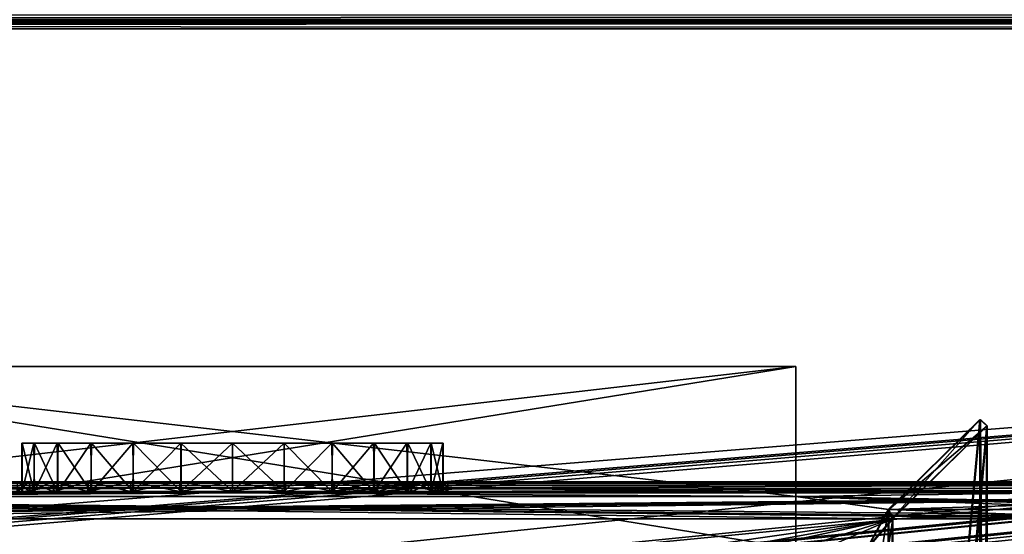
# Model space of a CAD drawing. Units: millimetres. Extents: x -750 to 750, y 0 to 855.
# Drawn here: x 133 to 235, y 96 to 149 of the extents above; entities that cross this region are included whole.
import ezdxf

# ---------------------------------------------------------------- set-up
doc = ezdxf.new("R2010")
doc.units = ezdxf.units.MM
doc.header["$LTSCALE"] = 65.185185
for name, color, linetype in [('100', 7, 'CONTINUOUS'), ('104', 7, 'CONTINUOUS'), ('105', 7, 'CONTINUOUS'), ('106', 7, 'CONTINUOUS'), ('107', 7, 'CONTINUOUS'), ('110', 7, 'CONTINUOUS'), ('207', 7, 'CONTINUOUS'), ('208', 7, 'CONTINUOUS'), ('209', 7, 'CONTINUOUS'), ('210', 7, 'CONTINUOUS'), ('304', 7, 'CONTINUOUS'), ('319', 7, 'CONTINUOUS'), ('322', 7, 'CONTINUOUS'), ('337', 7, 'CONTINUOUS'), ('358', 7, 'CONTINUOUS'), ('446', 7, 'CONTINUOUS'), ('574', 7, 'CONTINUOUS'), ('575', 7, 'CONTINUOUS'), ('581', 7, 'CONTINUOUS'), ('583', 7, 'CONTINUOUS'), ('584', 7, 'CONTINUOUS'), ('616', 7, 'CONTINUOUS'), ('619', 7, 'CONTINUOUS'), ('620', 7, 'CONTINUOUS'), ('627', 7, 'CONTINUOUS'), ('632', 7, 'CONTINUOUS'), ('647', 7, 'CONTINUOUS'), ('666', 7, 'CONTINUOUS'), ('674', 7, 'CONTINUOUS'), ('679', 7, 'CONTINUOUS'), ('685', 7, 'CONTINUOUS'), ('703', 7, 'CONTINUOUS'), ('704', 7, 'CONTINUOUS'), ('708', 7, 'CONTINUOUS'), ('716', 7, 'CONTINUOUS'), ('718', 7, 'CONTINUOUS'), ('722', 7, 'CONTINUOUS'), ('733', 7, 'CONTINUOUS')]:
    doc.layers.add(name, color=color, linetype=linetype)

msp = doc.modelspace()

# ---------------------------------------------------------------- linework, layer by layer
at = {"layer": '100', "color": 7, "linetype": 'Continuous'}
for points in [[(-655, 101, 28), (655, 101, 28), (-465, 101, 22.5), (-655, 101, 28)], [(655, 101, -28), (-655, 101, -28), (465, 101, -22.5), (655, 101, -28)], [(-655, 101, -28), (-155, 101, -22.5), (144.42, 101, -19.85), (-655, 101, -28)], [(155, 101, -22.5), (-655, 101, -28), (149.52, 101, -21.82), (155, 101, -22.5)], [(-655, 101, -28), (155, 101, -22.5), (459.52, 101, -21.82), (-655, 101, -28)], [(149.52, 101, -21.82), (-655, 101, -28), (144.42, 101, -19.85), (149.52, 101, -21.82)], [(465, 101, -22.5), (-655, 101, -28), (459.52, 101, -21.82), (465, 101, -22.5)], [(-465, 101, 22.5), (655, 101, 28), (-459.52, 101, 21.82), (-465, 101, 22.5)], [(-459.52, 101, 21.82), (655, 101, 28), (-155, 101, 22.5), (-459.52, 101, 21.82)], [(-155, 101, 22.5), (655, 101, 28), (-149.52, 101, 21.82), (-155, 101, 22.5)], [(144.42, 101, -19.85), (-155, 101, -22.5), (139.95, 101, -16.73), (144.42, 101, -19.85)], [(139.95, 101, -16.73), (-155, 101, -22.5), (136.4, 101, -12.66), (139.95, 101, -16.73)], [(136.4, 101, -12.66), (-155, 101, -22.5), (133.92, 101, -7.86), (136.4, 101, -12.66)], [(133.92, 101, -7.86), (-155, 101, -22.5), (132.66, 101, -2.61), (133.92, 101, -7.86)], [(-149.52, 101, 21.82), (655, 101, 28), (-144.42, 101, 19.85), (-149.52, 101, 21.82)], [(-144.42, 101, 19.85), (655, 101, 28), (155, 101, 22.5), (-144.42, 101, 19.85)], [(-139.95, 101, 16.73), (-144.42, 101, 19.85), (155, 101, 22.5), (-139.95, 101, 16.73)], [(-136.4, 101, 12.66), (-139.95, 101, 16.73), (155, 101, 22.5), (-136.4, 101, 12.66)], [(-133.92, 101, 7.86), (-136.4, 101, 12.66), (155, 101, 22.5), (-133.92, 101, 7.86)], [(-132.66, 101, 2.61), (-133.92, 101, 7.86), (155, 101, 22.5), (-132.66, 101, 2.61)], [(-132.66, 101, 2.61), (155, 101, 22.5), (149.54, 101, 21.82), (-132.66, 101, 2.61)], [(132.68, 101, 2.79), (-132.66, 101, 2.61), (133.98, 101, 8.03), (132.68, 101, 2.79)], [(133.98, 101, 8.03), (-132.66, 101, 2.61), (136.5, 101, 12.8), (133.98, 101, 8.03)], [(136.5, 101, 12.8), (-132.66, 101, 2.61), (140.05, 101, 16.81), (136.5, 101, 12.8)], [(140.05, 101, 16.81), (-132.66, 101, 2.61), (144.48, 101, 19.88), (140.05, 101, 16.81)], [(144.48, 101, 19.88), (-132.66, 101, 2.61), (149.54, 101, 21.82), (144.48, 101, 19.88)], [(155, 101, 22.5), (655, 101, 28), (160.48, 101, 21.82), (155, 101, 22.5)], [(155, 101, -22.5), (160.46, 101, -21.82), (442.66, 101, -2.61), (155, 101, -22.5)], [(459.52, 101, -21.82), (155, 101, -22.5), (454.42, 101, -19.85), (459.52, 101, -21.82)], [(454.42, 101, -19.85), (155, 101, -22.5), (449.95, 101, -16.73), (454.42, 101, -19.85)], [(449.95, 101, -16.73), (155, 101, -22.5), (446.4, 101, -12.66), (449.95, 101, -16.73)], [(446.4, 101, -12.66), (155, 101, -22.5), (443.92, 101, -7.86), (446.4, 101, -12.66)], [(443.92, 101, -7.86), (155, 101, -22.5), (442.66, 101, -2.61), (443.92, 101, -7.86)], [(160.46, 101, -21.82), (165.52, 101, -19.88), (442.66, 101, -2.61), (160.46, 101, -21.82)], [(160.48, 101, 21.82), (655, 101, 28), (165.58, 101, 19.85), (160.48, 101, 21.82)], [(165.52, 101, -19.88), (169.95, 101, -16.81), (442.66, 101, -2.61), (165.52, 101, -19.88)], [(165.58, 101, 19.85), (655, 101, 28), (170.05, 101, 16.73), (165.58, 101, 19.85)], [(169.95, 101, -16.81), (173.5, 101, -12.8), (442.66, 101, -2.61), (169.95, 101, -16.81)], [(170.05, 101, 16.73), (655, 101, 28), (465, 101, 22.5), (170.05, 101, 16.73)], [(173.6, 101, 12.66), (170.05, 101, 16.73), (465, 101, 22.5), (173.6, 101, 12.66)], [(173.5, 101, -12.8), (176.02, 101, -8.03), (442.66, 101, -2.61), (173.5, 101, -12.8)], [(176.08, 101, 7.86), (173.6, 101, 12.66), (465, 101, 22.5), (176.08, 101, 7.86)], [(176.02, 101, -8.03), (177.32, 101, -2.79), (442.66, 101, -2.61), (176.02, 101, -8.03)], [(177.34, 101, 2.61), (176.08, 101, 7.86), (465, 101, 22.5), (177.34, 101, 2.61)], [(177.32, 101, -2.79), (177.34, 101, 2.61), (442.66, 101, -2.61), (177.32, 101, -2.79)], [(177.34, 101, 2.61), (465, 101, 22.5), (459.54, 101, 21.82), (177.34, 101, 2.61)], [(442.66, 101, -2.61), (177.34, 101, 2.61), (442.68, 101, 2.79), (442.66, 101, -2.61)], [(442.68, 101, 2.79), (177.34, 101, 2.61), (443.98, 101, 8.03), (442.68, 101, 2.79)], [(443.98, 101, 8.03), (177.34, 101, 2.61), (446.5, 101, 12.8), (443.98, 101, 8.03)], [(446.5, 101, 12.8), (177.34, 101, 2.61), (450.05, 101, 16.81), (446.5, 101, 12.8)], [(450.05, 101, 16.81), (177.34, 101, 2.61), (454.48, 101, 19.88), (450.05, 101, 16.81)], [(454.48, 101, 19.88), (177.34, 101, 2.61), (459.54, 101, 21.82), (454.48, 101, 19.88)]]:
    msp.add_3dface(points, dxfattribs=at)
at = {"layer": '104', "color": 7, "linetype": 'Continuous'}
for points in [[(655, 101, -28), (655, 100, -28), (-655, 100, -28), (655, 101, -28)], [(655, 101, -28), (-655, 100, -28), (-655, 101, -28), (655, 101, -28)]]:
    msp.add_3dface(points, dxfattribs=at)
at = {"layer": '105', "color": 7, "linetype": 'Continuous'}
for points in [[(655, 100, 28), (655, 101, 28), (-655, 101, 28), (655, 100, 28)], [(-655, 100, 28), (655, 100, 28), (-655, 101, 28), (-655, 100, 28)]]:
    msp.add_3dface(points, dxfattribs=at)
at = {"layer": '106', "color": 7, "linetype": 'Continuous'}
for points in [[(-655, 100, -28), (655, 100, -28), (-465, 100, -22.5), (-655, 100, -28)], [(655, 100, 28), (-655, 100, 28), (465, 100, 22.5), (655, 100, 28)], [(-655, 100, 28), (-155, 100, 22.5), (144.42, 100, 19.85), (-655, 100, 28)], [(155, 100, 22.5), (-655, 100, 28), (149.52, 100, 21.82), (155, 100, 22.5)], [(-655, 100, 28), (155, 100, 22.5), (459.52, 100, 21.82), (-655, 100, 28)], [(149.52, 100, 21.82), (-655, 100, 28), (144.42, 100, 19.85), (149.52, 100, 21.82)], [(465, 100, 22.5), (-655, 100, 28), (459.52, 100, 21.82), (465, 100, 22.5)], [(-465, 100, -22.5), (655, 100, -28), (-459.52, 100, -21.82), (-465, 100, -22.5)], [(-459.52, 100, -21.82), (655, 100, -28), (-155, 100, -22.5), (-459.52, 100, -21.82)], [(-155, 100, -22.5), (655, 100, -28), (-149.52, 100, -21.82), (-155, 100, -22.5)], [(144.42, 100, 19.85), (-155, 100, 22.5), (139.95, 100, 16.73), (144.42, 100, 19.85)], [(139.95, 100, 16.73), (-155, 100, 22.5), (136.4, 100, 12.66), (139.95, 100, 16.73)], [(136.4, 100, 12.66), (-155, 100, 22.5), (133.92, 100, 7.86), (136.4, 100, 12.66)], [(133.92, 100, 7.86), (-155, 100, 22.5), (132.66, 100, 2.61), (133.92, 100, 7.86)], [(-149.52, 100, -21.82), (655, 100, -28), (-144.42, 100, -19.85), (-149.52, 100, -21.82)], [(-144.42, 100, -19.85), (655, 100, -28), (155, 100, -22.5), (-144.42, 100, -19.85)], [(-139.95, 100, -16.73), (-144.42, 100, -19.85), (155, 100, -22.5), (-139.95, 100, -16.73)], [(-136.4, 100, -12.66), (-139.95, 100, -16.73), (155, 100, -22.5), (-136.4, 100, -12.66)], [(-133.92, 100, -7.86), (-136.4, 100, -12.66), (155, 100, -22.5), (-133.92, 100, -7.86)], [(-132.66, 100, -2.61), (-133.92, 100, -7.86), (155, 100, -22.5), (-132.66, 100, -2.61)], [(132.68, 100, -2.79), (-132.66, 100, -2.61), (133.98, 100, -8.03), (132.68, 100, -2.79)], [(133.98, 100, -8.03), (-132.66, 100, -2.61), (136.5, 100, -12.8), (133.98, 100, -8.03)], [(136.5, 100, -12.8), (-132.66, 100, -2.61), (140.05, 100, -16.81), (136.5, 100, -12.8)], [(140.05, 100, -16.81), (-132.66, 100, -2.61), (144.48, 100, -19.88), (140.05, 100, -16.81)], [(144.48, 100, -19.88), (-132.66, 100, -2.61), (149.54, 100, -21.82), (144.48, 100, -19.88)], [(149.54, 100, -21.82), (-132.66, 100, -2.61), (155, 100, -22.5), (149.54, 100, -21.82)], [(155, 100, -22.5), (655, 100, -28), (160.48, 100, -21.82), (155, 100, -22.5)], [(155, 100, 22.5), (160.46, 100, 21.82), (442.66, 100, 2.61), (155, 100, 22.5)], [(459.52, 100, 21.82), (155, 100, 22.5), (454.42, 100, 19.85), (459.52, 100, 21.82)], [(454.42, 100, 19.85), (155, 100, 22.5), (449.95, 100, 16.73), (454.42, 100, 19.85)], [(449.95, 100, 16.73), (155, 100, 22.5), (446.4, 100, 12.66), (449.95, 100, 16.73)], [(446.4, 100, 12.66), (155, 100, 22.5), (443.92, 100, 7.86), (446.4, 100, 12.66)], [(443.92, 100, 7.86), (155, 100, 22.5), (442.66, 100, 2.61), (443.92, 100, 7.86)], [(160.46, 100, 21.82), (165.52, 100, 19.88), (442.66, 100, 2.61), (160.46, 100, 21.82)], [(160.48, 100, -21.82), (655, 100, -28), (165.58, 100, -19.85), (160.48, 100, -21.82)], [(165.52, 100, 19.88), (169.95, 100, 16.81), (442.66, 100, 2.61), (165.52, 100, 19.88)], [(165.58, 100, -19.85), (655, 100, -28), (170.05, 100, -16.73), (165.58, 100, -19.85)], [(169.95, 100, 16.81), (173.5, 100, 12.8), (442.66, 100, 2.61), (169.95, 100, 16.81)], [(170.05, 100, -16.73), (655, 100, -28), (465, 100, -22.5), (170.05, 100, -16.73)], [(173.6, 100, -12.66), (170.05, 100, -16.73), (465, 100, -22.5), (173.6, 100, -12.66)], [(173.5, 100, 12.8), (176.02, 100, 8.03), (442.66, 100, 2.61), (173.5, 100, 12.8)], [(176.08, 100, -7.86), (173.6, 100, -12.66), (465, 100, -22.5), (176.08, 100, -7.86)], [(176.02, 100, 8.03), (177.32, 100, 2.79), (442.66, 100, 2.61), (176.02, 100, 8.03)], [(177.34, 100, -2.61), (176.08, 100, -7.86), (465, 100, -22.5), (177.34, 100, -2.61)], [(177.32, 100, 2.79), (177.34, 100, -2.61), (442.66, 100, 2.61), (177.32, 100, 2.79)], [(442.66, 100, 2.61), (177.34, 100, -2.61), (442.68, 100, -2.79), (442.66, 100, 2.61)], [(442.68, 100, -2.79), (177.34, 100, -2.61), (443.98, 100, -8.03), (442.68, 100, -2.79)], [(443.98, 100, -8.03), (177.34, 100, -2.61), (446.5, 100, -12.8), (443.98, 100, -8.03)], [(446.5, 100, -12.8), (177.34, 100, -2.61), (450.05, 100, -16.81), (446.5, 100, -12.8)], [(450.05, 100, -16.81), (177.34, 100, -2.61), (454.48, 100, -19.88), (450.05, 100, -16.81)], [(454.48, 100, -19.88), (177.34, 100, -2.61), (459.54, 100, -21.82), (454.48, 100, -19.88)], [(459.54, 100, -21.82), (177.34, 100, -2.61), (465, 100, -22.5), (459.54, 100, -21.82)]]:
    msp.add_3dface(points, dxfattribs=at)
at = {"layer": '107', "color": 7, "linetype": 'Continuous'}
for points in [[(133.92, 100, 7.86), (132.66, 100, 2.61), (132.68, 101, 2.79), (133.92, 100, 7.86)], [(132.68, 100, -2.79), (133.92, 101, -7.86), (132.66, 101, -2.61), (132.68, 100, -2.79)], [(133.92, 100, 7.86), (132.68, 101, 2.79), (133.98, 101, 8.03), (133.92, 100, 7.86)], [(132.68, 100, -2.79), (133.98, 100, -8.03), (133.92, 101, -7.86), (132.68, 100, -2.79)], [(136.4, 100, 12.66), (133.92, 100, 7.86), (133.98, 101, 8.03), (136.4, 100, 12.66)], [(133.98, 100, -8.03), (136.4, 101, -12.66), (133.92, 101, -7.86), (133.98, 100, -8.03)], [(136.4, 100, 12.66), (133.98, 101, 8.03), (136.5, 101, 12.8), (136.4, 100, 12.66)], [(133.98, 100, -8.03), (136.5, 100, -12.8), (136.4, 101, -12.66), (133.98, 100, -8.03)], [(139.95, 100, 16.73), (136.4, 100, 12.66), (136.5, 101, 12.8), (139.95, 100, 16.73)], [(136.5, 100, -12.8), (139.95, 101, -16.73), (136.4, 101, -12.66), (136.5, 100, -12.8)], [(139.95, 100, 16.73), (136.5, 101, 12.8), (140.05, 101, 16.81), (139.95, 100, 16.73)], [(136.5, 100, -12.8), (140.05, 100, -16.81), (139.95, 101, -16.73), (136.5, 100, -12.8)], [(144.42, 100, 19.85), (139.95, 100, 16.73), (140.05, 101, 16.81), (144.42, 100, 19.85)], [(140.05, 100, -16.81), (144.42, 101, -19.85), (139.95, 101, -16.73), (140.05, 100, -16.81)], [(144.42, 100, 19.85), (140.05, 101, 16.81), (144.48, 101, 19.88), (144.42, 100, 19.85)], [(140.05, 100, -16.81), (144.48, 100, -19.88), (144.42, 101, -19.85), (140.05, 100, -16.81)], [(149.52, 100, 21.82), (144.42, 100, 19.85), (144.48, 101, 19.88), (149.52, 100, 21.82)], [(144.48, 100, -19.88), (149.52, 101, -21.82), (144.42, 101, -19.85), (144.48, 100, -19.88)], [(149.52, 100, 21.82), (144.48, 101, 19.88), (149.54, 101, 21.82), (149.52, 100, 21.82)], [(144.48, 100, -19.88), (149.54, 100, -21.82), (149.52, 101, -21.82), (144.48, 100, -19.88)], [(155, 100, 22.5), (149.52, 100, 21.82), (155, 101, 22.5), (155, 100, 22.5)], [(155, 101, 22.5), (149.52, 100, 21.82), (149.54, 101, 21.82), (155, 101, 22.5)], [(149.54, 100, -21.82), (155, 100, -22.5), (149.52, 101, -21.82), (149.54, 100, -21.82)], [(155, 100, -22.5), (155, 101, -22.5), (149.52, 101, -21.82), (155, 100, -22.5)]]:
    msp.add_3dface(points, dxfattribs=at)
at = {"layer": '110', "color": 7, "linetype": 'Continuous'}
for points in [[(160.46, 100, 21.82), (155, 100, 22.5), (160.48, 101, 21.82), (160.46, 100, 21.82)], [(155, 100, 22.5), (155, 101, 22.5), (160.48, 101, 21.82), (155, 100, 22.5)], [(155, 100, -22.5), (160.48, 100, -21.82), (155, 101, -22.5), (155, 100, -22.5)], [(160.48, 100, -21.82), (160.46, 101, -21.82), (155, 101, -22.5), (160.48, 100, -21.82)], [(160.48, 100, -21.82), (165.52, 101, -19.88), (160.46, 101, -21.82), (160.48, 100, -21.82)], [(165.52, 100, 19.88), (160.46, 100, 21.82), (160.48, 101, 21.82), (165.52, 100, 19.88)], [(160.48, 100, -21.82), (165.58, 100, -19.85), (165.52, 101, -19.88), (160.48, 100, -21.82)], [(165.52, 100, 19.88), (160.48, 101, 21.82), (165.58, 101, 19.85), (165.52, 100, 19.88)], [(165.58, 100, -19.85), (169.95, 101, -16.81), (165.52, 101, -19.88), (165.58, 100, -19.85)], [(169.95, 100, 16.81), (165.52, 100, 19.88), (165.58, 101, 19.85), (169.95, 100, 16.81)], [(165.58, 100, -19.85), (170.05, 100, -16.73), (169.95, 101, -16.81), (165.58, 100, -19.85)], [(169.95, 100, 16.81), (165.58, 101, 19.85), (170.05, 101, 16.73), (169.95, 100, 16.81)], [(170.05, 100, -16.73), (173.5, 101, -12.8), (169.95, 101, -16.81), (170.05, 100, -16.73)], [(173.5, 100, 12.8), (169.95, 100, 16.81), (170.05, 101, 16.73), (173.5, 100, 12.8)], [(170.05, 100, -16.73), (173.6, 100, -12.66), (173.5, 101, -12.8), (170.05, 100, -16.73)], [(173.5, 100, 12.8), (170.05, 101, 16.73), (173.6, 101, 12.66), (173.5, 100, 12.8)], [(173.6, 100, -12.66), (176.02, 101, -8.03), (173.5, 101, -12.8), (173.6, 100, -12.66)], [(176.02, 100, 8.03), (173.5, 100, 12.8), (173.6, 101, 12.66), (176.02, 100, 8.03)], [(173.6, 100, -12.66), (176.08, 100, -7.86), (176.02, 101, -8.03), (173.6, 100, -12.66)], [(176.02, 100, 8.03), (173.6, 101, 12.66), (176.08, 101, 7.86), (176.02, 100, 8.03)], [(176.08, 100, -7.86), (177.32, 101, -2.79), (176.02, 101, -8.03), (176.08, 100, -7.86)], [(177.32, 100, 2.79), (176.02, 100, 8.03), (176.08, 101, 7.86), (177.32, 100, 2.79)], [(176.08, 100, -7.86), (177.34, 100, -2.61), (177.32, 101, -2.79), (176.08, 100, -7.86)], [(177.32, 100, 2.79), (176.08, 101, 7.86), (177.34, 101, 2.61), (177.32, 100, 2.79)], [(177.34, 100, -2.61), (177.32, 100, 2.79), (177.34, 101, 2.61), (177.34, 100, -2.61)], [(177.34, 100, -2.61), (177.34, 101, 2.61), (177.32, 101, -2.79), (177.34, 100, -2.61)]]:
    msp.add_3dface(points, dxfattribs=at)
at = {"layer": '207', "color": 7, "linetype": 'Continuous'}
for points in [[(160.34, 105, 21.34), (155, 105, 22), (160.36, 100, 21.33), (160.34, 105, 21.34)], [(160.36, 100, 21.33), (155, 105, 22), (155, 100, 22), (160.36, 100, 21.33)], [(155, 105, -22), (160.36, 105, -21.33), (155, 100, -22), (155, 105, -22)], [(155, 100, -22), (160.36, 105, -21.33), (160.34, 100, -21.34), (155, 100, -22)], [(165.29, 105, 19.44), (160.34, 105, 21.34), (160.36, 100, 21.33), (165.29, 105, 19.44)], [(160.34, 100, -21.34), (160.36, 105, -21.33), (165.29, 100, -19.44), (160.34, 100, -21.34)], [(165.35, 100, 19.41), (165.29, 105, 19.44), (160.36, 100, 21.33), (165.35, 100, 19.41)], [(160.36, 105, -21.33), (165.35, 105, -19.41), (165.29, 100, -19.44), (160.36, 105, -21.33)], [(169.62, 105, 16.44), (165.29, 105, 19.44), (165.35, 100, 19.41), (169.62, 105, 16.44)], [(165.29, 100, -19.44), (165.35, 105, -19.41), (169.62, 100, -16.44), (165.29, 100, -19.44)], [(169.71, 100, 16.36), (169.62, 105, 16.44), (165.35, 100, 19.41), (169.71, 100, 16.36)], [(165.35, 105, -19.41), (169.71, 105, -16.36), (169.62, 100, -16.44), (165.35, 105, -19.41)], [(173.09, 105, 12.51), (169.62, 105, 16.44), (169.71, 100, 16.36), (173.09, 105, 12.51)], [(169.62, 100, -16.44), (169.71, 105, -16.36), (173.09, 100, -12.51), (169.62, 100, -16.44)], [(173.19, 100, 12.38), (173.09, 105, 12.51), (169.71, 100, 16.36), (173.19, 100, 12.38)], [(169.71, 105, -16.36), (173.19, 105, -12.38), (173.09, 100, -12.51), (169.71, 105, -16.36)], [(175.55, 105, 7.85), (173.09, 105, 12.51), (173.19, 100, 12.38), (175.55, 105, 7.85)], [(173.09, 100, -12.51), (173.19, 105, -12.38), (175.55, 100, -7.85), (173.09, 100, -12.51)], [(175.61, 100, 7.69), (175.55, 105, 7.85), (173.19, 100, 12.38), (175.61, 100, 7.69)], [(173.19, 105, -12.38), (175.61, 105, -7.69), (175.55, 100, -7.85), (173.19, 105, -12.38)], [(176.82, 105, 2.73), (175.55, 105, 7.85), (175.61, 100, 7.69), (176.82, 105, 2.73)], [(175.55, 100, -7.85), (175.61, 105, -7.69), (176.82, 100, -2.73), (175.55, 100, -7.85)], [(176.85, 100, 2.55), (176.82, 105, 2.73), (175.61, 100, 7.69), (176.85, 100, 2.55)], [(175.61, 105, -7.69), (176.85, 105, -2.55), (176.82, 100, -2.73), (175.61, 105, -7.69)], [(176.85, 105, -2.55), (176.82, 105, 2.73), (176.85, 100, 2.55), (176.85, 105, -2.55)], [(176.82, 100, -2.73), (176.85, 105, -2.55), (176.85, 100, 2.55), (176.82, 100, -2.73)]]:
    msp.add_3dface(points, dxfattribs=at)
at = {"layer": '208', "color": 7, "linetype": 'Continuous'}
for points in [[(176.82, 105, 2.73), (176.85, 105, -2.55), (133.15, 105, 2.55), (176.82, 105, 2.73)], [(134.39, 105, 7.69), (176.82, 105, 2.73), (133.15, 105, 2.55), (134.39, 105, 7.69)], [(133.15, 105, 2.55), (176.85, 105, -2.55), (133.18, 105, -2.73), (133.15, 105, 2.55)], [(176.85, 105, -2.55), (175.61, 105, -7.69), (133.18, 105, -2.73), (176.85, 105, -2.55)], [(133.18, 105, -2.73), (175.61, 105, -7.69), (134.45, 105, -7.85), (133.18, 105, -2.73)], [(175.55, 105, 7.85), (176.82, 105, 2.73), (134.39, 105, 7.69), (175.55, 105, 7.85)], [(136.81, 105, 12.38), (175.55, 105, 7.85), (134.39, 105, 7.69), (136.81, 105, 12.38)], [(175.61, 105, -7.69), (173.19, 105, -12.38), (134.45, 105, -7.85), (175.61, 105, -7.69)], [(134.45, 105, -7.85), (173.19, 105, -12.38), (136.91, 105, -12.51), (134.45, 105, -7.85)], [(173.09, 105, 12.51), (175.55, 105, 7.85), (136.81, 105, 12.38), (173.09, 105, 12.51)], [(140.29, 105, 16.36), (173.09, 105, 12.51), (136.81, 105, 12.38), (140.29, 105, 16.36)], [(173.19, 105, -12.38), (169.71, 105, -16.36), (136.91, 105, -12.51), (173.19, 105, -12.38)], [(136.91, 105, -12.51), (169.71, 105, -16.36), (140.38, 105, -16.44), (136.91, 105, -12.51)], [(169.62, 105, 16.44), (173.09, 105, 12.51), (140.29, 105, 16.36), (169.62, 105, 16.44)], [(144.65, 105, 19.41), (169.62, 105, 16.44), (140.29, 105, 16.36), (144.65, 105, 19.41)], [(169.71, 105, -16.36), (165.35, 105, -19.41), (140.38, 105, -16.44), (169.71, 105, -16.36)], [(140.38, 105, -16.44), (165.35, 105, -19.41), (144.71, 105, -19.44), (140.38, 105, -16.44)], [(165.29, 105, 19.44), (169.62, 105, 16.44), (144.65, 105, 19.41), (165.29, 105, 19.44)], [(149.64, 105, 21.33), (165.29, 105, 19.44), (144.65, 105, 19.41), (149.64, 105, 21.33)], [(165.35, 105, -19.41), (160.36, 105, -21.33), (144.71, 105, -19.44), (165.35, 105, -19.41)], [(144.71, 105, -19.44), (160.36, 105, -21.33), (149.66, 105, -21.34), (144.71, 105, -19.44)], [(155, 105, 22), (160.34, 105, 21.34), (149.64, 105, 21.33), (155, 105, 22)], [(160.34, 105, 21.34), (165.29, 105, 19.44), (149.64, 105, 21.33), (160.34, 105, 21.34)], [(160.36, 105, -21.33), (155, 105, -22), (149.66, 105, -21.34), (160.36, 105, -21.33)]]:
    msp.add_3dface(points, dxfattribs=at)
at = {"layer": '209', "color": 7, "linetype": 'Continuous'}
for points in [[(176.82, 100, -2.73), (176.85, 100, 2.55), (133.15, 100, -2.55), (176.82, 100, -2.73)], [(176.82, 100, -2.73), (133.15, 100, -2.55), (134.39, 100, -7.69), (176.82, 100, -2.73)], [(176.85, 100, 2.55), (133.18, 100, 2.73), (133.15, 100, -2.55), (176.85, 100, 2.55)], [(176.85, 100, 2.55), (175.61, 100, 7.69), (133.18, 100, 2.73), (176.85, 100, 2.55)], [(175.61, 100, 7.69), (134.45, 100, 7.85), (133.18, 100, 2.73), (175.61, 100, 7.69)], [(175.55, 100, -7.85), (176.82, 100, -2.73), (134.39, 100, -7.69), (175.55, 100, -7.85)], [(175.55, 100, -7.85), (134.39, 100, -7.69), (136.81, 100, -12.38), (175.55, 100, -7.85)], [(175.61, 100, 7.69), (173.19, 100, 12.38), (134.45, 100, 7.85), (175.61, 100, 7.69)], [(173.19, 100, 12.38), (136.91, 100, 12.51), (134.45, 100, 7.85), (173.19, 100, 12.38)], [(173.09, 100, -12.51), (175.55, 100, -7.85), (136.81, 100, -12.38), (173.09, 100, -12.51)], [(173.09, 100, -12.51), (136.81, 100, -12.38), (140.29, 100, -16.36), (173.09, 100, -12.51)], [(173.19, 100, 12.38), (169.71, 100, 16.36), (136.91, 100, 12.51), (173.19, 100, 12.38)], [(169.71, 100, 16.36), (140.38, 100, 16.44), (136.91, 100, 12.51), (169.71, 100, 16.36)], [(169.62, 100, -16.44), (173.09, 100, -12.51), (140.29, 100, -16.36), (169.62, 100, -16.44)], [(169.62, 100, -16.44), (140.29, 100, -16.36), (144.65, 100, -19.41), (169.62, 100, -16.44)], [(169.71, 100, 16.36), (165.35, 100, 19.41), (140.38, 100, 16.44), (169.71, 100, 16.36)], [(165.35, 100, 19.41), (144.71, 100, 19.44), (140.38, 100, 16.44), (165.35, 100, 19.41)], [(165.29, 100, -19.44), (169.62, 100, -16.44), (144.65, 100, -19.41), (165.29, 100, -19.44)], [(165.29, 100, -19.44), (144.65, 100, -19.41), (149.64, 100, -21.33), (165.29, 100, -19.44)], [(165.35, 100, 19.41), (160.36, 100, 21.33), (144.71, 100, 19.44), (165.35, 100, 19.41)], [(160.36, 100, 21.33), (149.66, 100, 21.34), (144.71, 100, 19.44), (160.36, 100, 21.33)], [(155, 100, -22), (160.34, 100, -21.34), (149.64, 100, -21.33), (155, 100, -22)], [(160.34, 100, -21.34), (165.29, 100, -19.44), (149.64, 100, -21.33), (160.34, 100, -21.34)], [(160.36, 100, 21.33), (155, 100, 22), (149.66, 100, 21.34), (160.36, 100, 21.33)]]:
    msp.add_3dface(points, dxfattribs=at)
at = {"layer": '210', "color": 7, "linetype": 'Continuous'}
for points in [[(134.39, 105, 7.69), (133.15, 105, 2.55), (133.18, 100, 2.73), (134.39, 105, 7.69)], [(133.15, 105, 2.55), (133.18, 105, -2.73), (133.15, 100, -2.55), (133.15, 105, 2.55)], [(133.18, 100, 2.73), (133.15, 105, 2.55), (133.15, 100, -2.55), (133.18, 100, 2.73)], [(133.15, 100, -2.55), (133.18, 105, -2.73), (134.39, 100, -7.69), (133.15, 100, -2.55)], [(134.45, 100, 7.85), (134.39, 105, 7.69), (133.18, 100, 2.73), (134.45, 100, 7.85)], [(133.18, 105, -2.73), (134.45, 105, -7.85), (134.39, 100, -7.69), (133.18, 105, -2.73)], [(136.81, 105, 12.38), (134.39, 105, 7.69), (134.45, 100, 7.85), (136.81, 105, 12.38)], [(134.39, 100, -7.69), (134.45, 105, -7.85), (136.81, 100, -12.38), (134.39, 100, -7.69)], [(136.91, 100, 12.51), (136.81, 105, 12.38), (134.45, 100, 7.85), (136.91, 100, 12.51)], [(134.45, 105, -7.85), (136.91, 105, -12.51), (136.81, 100, -12.38), (134.45, 105, -7.85)], [(140.29, 105, 16.36), (136.81, 105, 12.38), (136.91, 100, 12.51), (140.29, 105, 16.36)], [(136.81, 100, -12.38), (136.91, 105, -12.51), (140.29, 100, -16.36), (136.81, 100, -12.38)], [(140.38, 100, 16.44), (140.29, 105, 16.36), (136.91, 100, 12.51), (140.38, 100, 16.44)], [(136.91, 105, -12.51), (140.38, 105, -16.44), (140.29, 100, -16.36), (136.91, 105, -12.51)], [(144.65, 105, 19.41), (140.29, 105, 16.36), (140.38, 100, 16.44), (144.65, 105, 19.41)], [(140.29, 100, -16.36), (140.38, 105, -16.44), (144.65, 100, -19.41), (140.29, 100, -16.36)], [(144.71, 100, 19.44), (144.65, 105, 19.41), (140.38, 100, 16.44), (144.71, 100, 19.44)], [(140.38, 105, -16.44), (144.71, 105, -19.44), (144.65, 100, -19.41), (140.38, 105, -16.44)], [(149.64, 105, 21.33), (144.65, 105, 19.41), (144.71, 100, 19.44), (149.64, 105, 21.33)], [(144.65, 100, -19.41), (144.71, 105, -19.44), (149.64, 100, -21.33), (144.65, 100, -19.41)], [(149.66, 100, 21.34), (149.64, 105, 21.33), (144.71, 100, 19.44), (149.66, 100, 21.34)], [(144.71, 105, -19.44), (149.66, 105, -21.34), (149.64, 100, -21.33), (144.71, 105, -19.44)], [(155, 100, 22), (155, 105, 22), (149.64, 105, 21.33), (155, 100, 22)], [(155, 105, -22), (155, 100, -22), (149.64, 100, -21.33), (155, 105, -22)], [(149.66, 105, -21.34), (155, 105, -22), (149.64, 100, -21.33), (149.66, 105, -21.34)], [(155, 100, 22), (149.64, 105, 21.33), (149.66, 100, 21.34), (155, 100, 22)]]:
    msp.add_3dface(points, dxfattribs=at)
at = {"layer": '304', "color": 7, "linetype": 'Continuous'}
for points in [[(-748, 148, 399), (748, 148, 399), (-7, 87, 399), (-748, 148, 399)], [(-7, 87, 399), (748, 148, 399), (7, 87, 399), (-7, 87, 399)], [(7, 87, 399), (748, 148, 399), (7.53, 86.85, 399), (7, 87, 399)], [(7.53, 86.85, 399), (748, 148, 399), (7.87, 86.49, 399), (7.53, 86.85, 399)], [(748, 148, 399), (8, 86, 399), (7.87, 86.49, 399), (748, 148, 399)], [(748, 148, 399), (14, 76.75, 399), (8, 86, 399), (748, 148, 399)], [(14, 76.75, 399), (748, 148, 399), (28, 76.75, 399), (14, 76.75, 399)], [(28, 76.75, 399), (748, 148, 399), (28.53, 76.6, 399), (28, 76.75, 399)], [(28.53, 76.6, 399), (748, 148, 399), (28.87, 76.24, 399), (28.53, 76.6, 399)], [(748, 148, 399), (35, 76.75, 399), (28.87, 76.24, 399), (748, 148, 399)], [(35, 76.75, 399), (748, 148, 399), (49, 76.75, 399), (35, 76.75, 399)], [(748, 148, 399), (748, 1, 399), (49, 71, 399), (748, 148, 399)], [(49.49, 71.13, 399), (748, 148, 399), (49, 71, 399), (49.49, 71.13, 399)], [(49, 76.75, 399), (748, 148, 399), (49.53, 76.6, 399), (49, 76.75, 399)], [(49.85, 71.47, 399), (748, 148, 399), (49.49, 71.13, 399), (49.85, 71.47, 399)], [(49.53, 76.6, 399), (748, 148, 399), (49.87, 76.24, 399), (49.53, 76.6, 399)], [(50, 72, 399), (748, 148, 399), (49.85, 71.47, 399), (50, 72, 399)], [(748, 148, 399), (50, 75.75, 399), (49.87, 76.24, 399), (748, 148, 399)], [(50, 75.75, 399), (748, 148, 399), (50, 72, 399), (50, 75.75, 399)]]:
    msp.add_3dface(points, dxfattribs=at)
at = {"layer": '319', "color": 7, "linetype": 'Continuous'}
for points in [[(-748, 149.41, 399.41), (-748, 148.77, 399.85), (748, 149.41, 399.41), (-748, 149.41, 399.41)], [(748, 149.41, 399.41), (-748, 148.77, 399.85), (748, 148.77, 399.85), (748, 149.41, 399.41)], [(-748, 148.77, 399.85), (-748, 148, 400), (748, 148.77, 399.85), (-748, 148.77, 399.85)], [(748, 148.77, 399.85), (-748, 148, 400), (748, 148, 400), (748, 148.77, 399.85)]]:
    msp.add_3dface(points, dxfattribs=at)
at = {"layer": '322', "color": 7, "linetype": 'Continuous'}
for points in [[(-298.08, 470, -400), (298.08, 470, -400), (-748, 0, -400), (-298.08, 470, -400)], [(298.08, 470, -400), (298.39, 469.7, -400), (-748, 0, -400), (298.08, 470, -400)], [(298.39, 469.7, -400), (710, 150, -400), (-748, 0, -400), (298.39, 469.7, -400)], [(710, 150, -400), (748, 150, -400), (-748, 0, -400), (710, 150, -400)], [(-748, 0, -400), (748, 150, -400), (748, 0, -400), (-748, 0, -400)]]:
    msp.add_3dface(points, dxfattribs=at)
at = {"layer": '337', "color": 7, "linetype": 'Continuous'}
for points in [[(748, 148, 400), (-748, 148, 400), (7, 87, 400), (748, 148, 400)], [(748, 2, 400), (748, 148, 400), (7, 87, 400), (748, 2, 400)]]:
    msp.add_3dface(points, dxfattribs=at)
at = {"layer": '358', "color": 7, "linetype": 'Continuous'}
for points in [[(-709.66, 149, -399), (749, 1, -399), (-708.37, 150, -399), (-709.66, 149, -399)], [(-708.37, 150, -399), (749, 1, -399), (708.37, 150, -399), (-708.37, 150, -399)], [(749, 1, -399), (-748.85, 148.53, -399), (-749, 148, -399), (749, 1, -399)], [(749, 1, -399), (-748.49, 148.87, -399), (-748.85, 148.53, -399), (749, 1, -399)], [(749, 1, -399), (-748, 149, -399), (-748.49, 148.87, -399), (749, 1, -399)], [(-709.66, 149, -399), (-748, 149, -399), (749, 1, -399), (-709.66, 149, -399)], [(-749, 1, -399), (749, 1, -399), (-749, 148, -399), (-749, 1, -399)]]:
    msp.add_3dface(points, dxfattribs=at)
at = {"layer": '446', "color": 7, "linetype": 'Continuous'}
for points in [[(-748, 148.87, 398.5), (-748, 149, 398), (748, 148.87, 398.5), (-748, 148.87, 398.5)], [(748, 148.87, 398.5), (-748, 149, 398), (748, 149, 398), (748, 148.87, 398.5)], [(-748, 148.5, 398.87), (-748, 148.87, 398.5), (748, 148.5, 398.87), (-748, 148.5, 398.87)], [(748, 148.5, 398.87), (-748, 148.87, 398.5), (748, 148.87, 398.5), (748, 148.5, 398.87)], [(748, 148, 399), (-748, 148, 399), (-748, 148.5, 398.87), (748, 148, 399)], [(748, 148, 399), (-748, 148.5, 398.87), (748, 148.5, 398.87), (748, 148, 399)]]:
    msp.add_3dface(points, dxfattribs=at)
at = {"layer": '574', "linetype": 'Continuous'}
for points in [[(0.25, 99.86, -28.48), (20.25, 97.16, -38.11), (309.68, 99.86, -28.48), (0.25, 99.86, -28.48)], [(20.25, 97.16, -38.11), (45.85, 97.16, -38.11), (309.68, 99.86, -28.48), (20.25, 97.16, -38.11)], [(309.68, 99.86, -28.48), (45.85, 97.16, -38.11), (60.85, 97.16, -38.11), (309.68, 99.86, -28.48)], [(86.45, 97.16, -38.11), (309.68, 99.86, -28.48), (60.85, 97.16, -38.11), (86.45, 97.16, -38.11)], [(223.48, 97.16, -38.11), (309.68, 99.86, -28.48), (86.45, 97.16, -38.11), (223.48, 97.16, -38.11)], [(249.08, 97.16, -38.11), (309.68, 99.86, -28.48), (223.48, 97.16, -38.11), (249.08, 97.16, -38.11)], [(101.45, 79.61, -100.69), (223.48, 97.16, -38.11), (86.45, 97.16, -38.11), (101.45, 79.61, -100.69)], [(101.45, 79.61, -100.69), (127.05, 79.61, -100.69), (223.48, 97.16, -38.11), (101.45, 79.61, -100.69)], [(127.05, 79.61, -100.69), (142.16, 79.61, -100.69), (223.48, 97.16, -38.11), (127.05, 79.61, -100.69)], [(142.16, 79.61, -100.69), (167.76, 79.61, -100.69), (223.48, 97.16, -38.11), (142.16, 79.61, -100.69)], [(167.76, 79.61, -100.69), (182.88, 79.61, -100.69), (223.48, 97.16, -38.11), (167.76, 79.61, -100.69)], [(182.88, 79.61, -100.69), (208.48, 79.61, -100.69), (223.48, 97.16, -38.11), (182.88, 79.61, -100.69)], [(208.48, 79.61, -100.69), (208.48, 2.71, -374.85), (223.48, 97.16, -38.11), (208.48, 79.61, -100.69)], [(223.48, 97.16, -38.11), (208.48, 2.71, -374.85), (223.48, 2.71, -374.85), (223.48, 97.16, -38.11)]]:
    msp.add_3dface(points, dxfattribs=at)
at = {"layer": '575', "linetype": 'Continuous'}
for points in [[(213.41, 94.05, -104.75), (96.52, 94.05, -104.75), (213.41, 112.96, -37.35), (213.41, 94.05, -104.75)], [(213.41, 112.96, -37.35), (96.52, 94.05, -104.75), (96.52, 112.96, -37.35), (213.41, 112.96, -37.35)]]:
    msp.add_3dface(points, dxfattribs=at)
at = {"layer": '581', "linetype": 'Continuous'}
for points in [[(232.57, 13.01, -377.74), (232.57, 107.47, -41), (233.28, 12.33, -377.55), (232.57, 13.01, -377.74)], [(232.57, 107.47, -41), (233.28, 106.79, -40.81), (233.28, 12.33, -377.55), (232.57, 107.47, -41)]]:
    msp.add_3dface(points, dxfattribs=at)
at = {"layer": '583', "linetype": 'Continuous'}
for points in [[(213.41, 99.48, -33.57), (213.41, 80.57, -100.96), (213.41, 112.96, -37.35), (213.41, 99.48, -33.57)], [(213.41, 80.57, -100.96), (213.41, 94.05, -104.75), (213.41, 112.96, -37.35), (213.41, 80.57, -100.96)]]:
    msp.add_3dface(points, dxfattribs=at)
at = {"layer": '584', "linetype": 'Continuous'}
for points in [[(223.48, 97.16, -38.11), (223.48, 2.71, -374.85), (233.28, 106.79, -40.81), (223.48, 97.16, -38.11)], [(223.48, 2.71, -374.85), (224.46, 3.67, -375.12), (233.28, 106.79, -40.81), (223.48, 2.71, -374.85)], [(233.28, 106.79, -40.81), (224.46, 3.67, -375.12), (233.28, 12.33, -377.55), (233.28, 106.79, -40.81)]]:
    msp.add_3dface(points, dxfattribs=at)
at = {"layer": '616', "linetype": 'Continuous'}
for points in [[(223.06, 3.67, -375.12), (223.06, 98.13, -38.38), (232.57, 107.47, -41), (223.06, 3.67, -375.12)], [(232.57, 13.01, -377.74), (223.06, 3.67, -375.12), (232.57, 107.47, -41), (232.57, 13.01, -377.74)]]:
    msp.add_3dface(points, dxfattribs=at)
at = {"layer": '619', "linetype": 'Continuous'}
for points in [[(223.48, 97.16, -38.11), (223.06, 98.13, -38.38), (249.5, 98.13, -38.38), (223.48, 97.16, -38.11)], [(249.08, 97.16, -38.11), (223.48, 97.16, -38.11), (249.5, 98.13, -38.38), (249.08, 97.16, -38.11)]]:
    msp.add_3dface(points, dxfattribs=at)
at = {"layer": '620', "linetype": 'Continuous'}
for points in [[(96.52, 99.48, -33.57), (213.41, 99.48, -33.57), (96.52, 112.96, -37.35), (96.52, 99.48, -33.57)], [(213.41, 99.48, -33.57), (213.41, 112.96, -37.35), (96.52, 112.96, -37.35), (213.41, 99.48, -33.57)]]:
    msp.add_3dface(points, dxfattribs=at)
at = {"layer": '627', "linetype": 'Continuous'}
for points in [[(232.57, 107.47, -41), (223.06, 98.13, -38.38), (233.28, 106.79, -40.81), (232.57, 107.47, -41)], [(223.06, 98.13, -38.38), (223.48, 97.16, -38.11), (233.28, 106.79, -40.81), (223.06, 98.13, -38.38)]]:
    msp.add_3dface(points, dxfattribs=at)
at = {"layer": '632', "linetype": 'Continuous'}
for points in [[(0.25, 100.83, -28.75), (309.68, 100.83, -28.75), (213.41, 99.48, -33.57), (0.25, 100.83, -28.75)], [(96.52, 99.48, -33.57), (0.25, 100.83, -28.75), (213.41, 99.48, -33.57), (96.52, 99.48, -33.57)], [(309.68, 100.83, -28.75), (290.1, 98.13, -38.38), (213.41, 99.48, -33.57), (309.68, 100.83, -28.75)], [(290.1, 98.13, -38.38), (263.66, 98.13, -38.38), (213.41, 99.48, -33.57), (290.1, 98.13, -38.38)], [(263.66, 98.13, -38.38), (249.5, 98.13, -38.38), (213.41, 99.48, -33.57), (263.66, 98.13, -38.38)], [(249.5, 98.13, -38.38), (223.06, 98.13, -38.38), (213.41, 99.48, -33.57), (249.5, 98.13, -38.38)], [(213.41, 99.48, -33.57), (223.06, 98.13, -38.38), (213.41, 80.57, -100.96), (213.41, 99.48, -33.57)], [(223.06, 98.13, -38.38), (223.06, 3.67, -375.12), (213.41, 80.57, -100.96), (223.06, 98.13, -38.38)]]:
    msp.add_3dface(points, dxfattribs=at)
at = {"layer": '647', "linetype": 'Continuous'}
for points in [[(0.25, 99.86, -28.48), (309.68, 99.86, -28.48), (0.25, 100.83, -28.75), (0.25, 99.86, -28.48)], [(0.25, 100.83, -28.75), (309.68, 99.86, -28.48), (309.68, 100.83, -28.75), (0.25, 100.83, -28.75)]]:
    msp.add_3dface(points, dxfattribs=at)
at = {"layer": '666', "linetype": 'Continuous'}
for points in [[(222.99, 98.13, 38.38), (222.99, 3.67, 375.12), (232.52, 107.47, 41), (222.99, 98.13, 38.38)], [(232.52, 107.47, 41), (222.99, 3.67, 375.12), (232.52, 13.01, 377.74), (232.52, 107.47, 41)]]:
    msp.add_3dface(points, dxfattribs=at)
at = {"layer": '674', "linetype": 'Continuous'}
for points in [[(96.52, 94.05, 104.75), (213.41, 94.05, 104.75), (96.52, 112.96, 37.35), (96.52, 94.05, 104.75)], [(96.52, 112.96, 37.35), (213.41, 94.05, 104.75), (213.41, 112.96, 37.35), (96.52, 112.96, 37.35)]]:
    msp.add_3dface(points, dxfattribs=at)
at = {"layer": '679', "linetype": 'Continuous'}
for points in [[(224.4, 3.67, 375.12), (223.41, 2.71, 374.85), (233.23, 106.79, 40.81), (224.4, 3.67, 375.12)], [(223.41, 2.71, 374.85), (223.41, 97.16, 38.11), (233.23, 106.79, 40.81), (223.41, 2.71, 374.85)], [(233.23, 12.33, 377.55), (224.4, 3.67, 375.12), (233.23, 106.79, 40.81), (233.23, 12.33, 377.55)]]:
    msp.add_3dface(points, dxfattribs=at)
at = {"layer": '685', "linetype": 'Continuous'}
for points in [[(213.41, 80.57, 100.96), (213.41, 99.48, 33.57), (213.41, 112.96, 37.35), (213.41, 80.57, 100.96)], [(213.41, 94.05, 104.75), (213.41, 80.57, 100.96), (213.41, 112.96, 37.35), (213.41, 94.05, 104.75)]]:
    msp.add_3dface(points, dxfattribs=at)
at = {"layer": '703', "linetype": 'Continuous'}
for points in [[(223.41, 97.16, 38.11), (222.99, 98.13, 38.38), (232.52, 107.47, 41), (223.41, 97.16, 38.11)], [(233.23, 106.79, 40.81), (223.41, 97.16, 38.11), (232.52, 107.47, 41), (233.23, 106.79, 40.81)]]:
    msp.add_3dface(points, dxfattribs=at)
at = {"layer": '704', "linetype": 'Continuous'}
for points in [[(233.23, 106.79, 40.81), (232.52, 107.47, 41), (232.52, 13.01, 377.74), (233.23, 106.79, 40.81)], [(233.23, 12.33, 377.55), (233.23, 106.79, 40.81), (232.52, 13.01, 377.74), (233.23, 12.33, 377.55)]]:
    msp.add_3dface(points, dxfattribs=at)
at = {"layer": '708', "linetype": 'Continuous'}
for points in [[(213.41, 99.48, 33.57), (96.52, 99.48, 33.57), (213.41, 112.96, 37.35), (213.41, 99.48, 33.57)], [(96.52, 99.48, 33.57), (96.52, 112.96, 37.35), (213.41, 112.96, 37.35), (96.52, 99.48, 33.57)]]:
    msp.add_3dface(points, dxfattribs=at)
at = {"layer": '716', "linetype": 'Continuous'}
for points in [[(0.25, 100.83, 28.75), (309.68, 100.83, 28.75), (0.25, 99.86, 28.48), (0.25, 100.83, 28.75)], [(0.25, 99.86, 28.48), (309.68, 100.83, 28.75), (309.68, 99.86, 28.48), (0.25, 99.86, 28.48)]]:
    msp.add_3dface(points, dxfattribs=at)
at = {"layer": '718', "linetype": 'Continuous'}
for points in [[(309.68, 100.83, 28.75), (0.25, 100.83, 28.75), (96.52, 99.48, 33.57), (309.68, 100.83, 28.75)], [(213.41, 99.48, 33.57), (309.68, 100.83, 28.75), (96.52, 99.48, 33.57), (213.41, 99.48, 33.57)], [(222.99, 98.13, 38.38), (309.68, 100.83, 28.75), (213.41, 99.48, 33.57), (222.99, 98.13, 38.38)], [(309.68, 100.83, 28.75), (222.99, 98.13, 38.38), (249.47, 98.13, 38.38), (309.68, 100.83, 28.75)], [(213.41, 80.57, 100.96), (222.99, 98.13, 38.38), (213.41, 99.48, 33.57), (213.41, 80.57, 100.96)], [(222.99, 3.67, 375.12), (222.99, 98.13, 38.38), (208.83, 3.67, 375.12), (222.99, 3.67, 375.12)], [(208.83, 3.67, 375.12), (222.99, 98.13, 38.38), (213.41, 80.57, 100.96), (208.83, 3.67, 375.12)]]:
    msp.add_3dface(points, dxfattribs=at)
at = {"layer": '722', "linetype": 'Continuous'}
for points in [[(0.25, 99.86, 28.48), (309.68, 99.86, 28.48), (289.68, 97.16, 38.11), (0.25, 99.86, 28.48)], [(0.25, 99.86, 28.48), (289.68, 97.16, 38.11), (264.05, 97.16, 38.11), (0.25, 99.86, 28.48)], [(0.25, 99.86, 28.48), (264.05, 97.16, 38.11), (249.05, 97.16, 38.11), (0.25, 99.86, 28.48)], [(0.25, 99.86, 28.48), (249.05, 97.16, 38.11), (223.41, 97.16, 38.11), (0.25, 99.86, 28.48)], [(0.25, 99.86, 28.48), (223.41, 97.16, 38.11), (86.52, 97.16, 38.11), (0.25, 99.86, 28.48)], [(208.41, 79.61, 100.69), (182.78, 79.61, 100.69), (86.52, 97.16, 38.11), (208.41, 79.61, 100.69)], [(223.41, 97.16, 38.11), (208.41, 79.61, 100.69), (86.52, 97.16, 38.11), (223.41, 97.16, 38.11)], [(182.78, 79.61, 100.69), (167.78, 79.61, 100.69), (86.52, 97.16, 38.11), (182.78, 79.61, 100.69)], [(167.78, 79.61, 100.69), (142.15, 79.61, 100.69), (86.52, 97.16, 38.11), (167.78, 79.61, 100.69)], [(142.15, 79.61, 100.69), (127.15, 79.61, 100.69), (86.52, 97.16, 38.11), (142.15, 79.61, 100.69)], [(223.41, 2.71, 374.85), (208.41, 79.61, 100.69), (223.41, 97.16, 38.11), (223.41, 2.71, 374.85)]]:
    msp.add_3dface(points, dxfattribs=at)
at = {"layer": '733', "linetype": 'Continuous'}
for points in [[(249.47, 98.13, 38.38), (222.99, 98.13, 38.38), (249.05, 97.16, 38.11), (249.47, 98.13, 38.38)], [(249.05, 97.16, 38.11), (222.99, 98.13, 38.38), (223.41, 97.16, 38.11), (249.05, 97.16, 38.11)]]:
    msp.add_3dface(points, dxfattribs=at)

doc.saveas('drawing.dxf')
